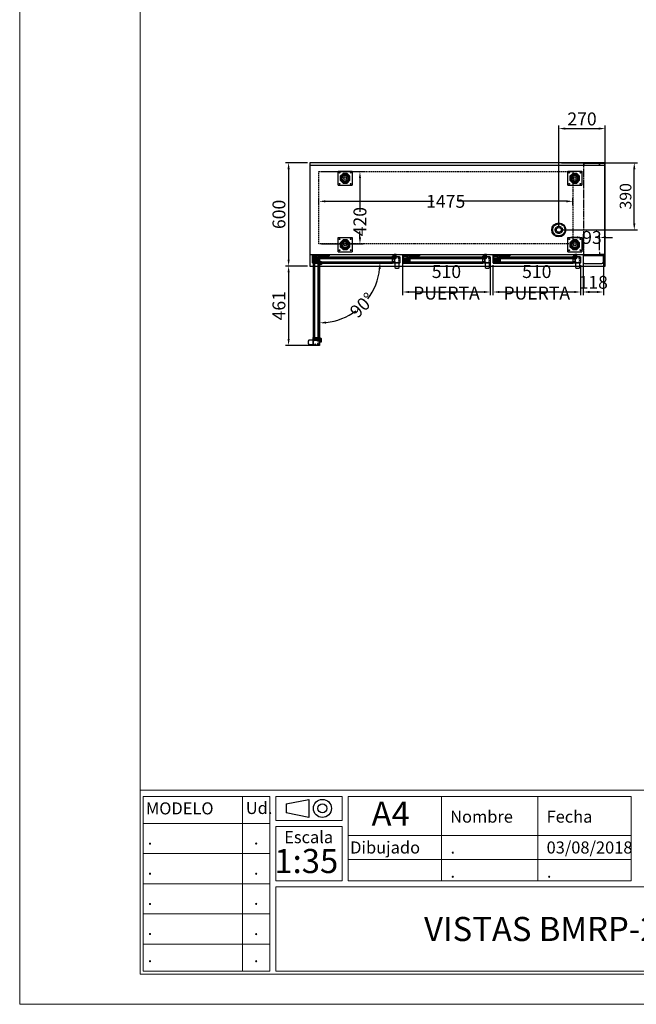
# Model space of a CAD drawing. Units: millimetres. Extents: x 12111 to 45727, y 21174 to 33758.
# Drawn here: x 20865 to 24449, y 21174 to 26893 of the extents above; entities that cross this region are included whole.
import ezdxf
from ezdxf.enums import TextEntityAlignment as Align

# ---------------------------------------------------------------- set-up
doc = ezdxf.new("R2010")
doc.units = ezdxf.units.MM
for name, pattern in [('DASHED', [0.75, 0.5, -0.25]), ('TRAZO_Y_PUNTO', [1, 0.5, -0.25, 0, -0.25]), ('TRAZOS', [0.75, 0.5, -0.25]), ('TRAZOS_MD', [1, 0.5, -0.5])]:
    doc.linetypes.add(name, pattern=pattern)
for name, color, linetype in [('ACOTA', 50, 'Continuous'), ('EJES', 11, 'TRAZO_Y_PUNTO'), ('PLEGADO', 3, 'Continuous')]:
    doc.layers.add(name, color=color, linetype=linetype)
for name, color, linetype, lineweight in [('CAJETIN', 9, 'Continuous', 0), ('DATOS', 254, 'Continuous', 0), ('FORMATO', 180, 'Continuous', 0), ('LIMITS', 1, 'Continuous', 0)]:
    doc.layers.add(name, color=color, linetype=linetype, lineweight=lineweight)
doc.styles.add('ACO', font='simplex.shx', dxfattribs={"width": 0.5})
doc.styles.add('E1', font='isocp.shx')

# ---------------------------------------------------------------- blocks, each defined once
blk = doc.blocks.new('A$C3F576AA6')
for p, q in [((0, 44), (0, 34.8)), ((0, 44), (0, 34.8)), ((1.5, 34.8), (0, 34.8)), ((0, 34.8), (1.5, 34.8)), ((0, 34.8), (1.5, 34.8)), ((0, 30.8), (1.5, 30.8)), ((0, 30.8), (0, 2.5)), ((1.5, 38.5), (1.5, 44)), ((1.5, 38.5), (1.5, 44)), ((5, 38.5), (1.5, 38.5)), ((5, 38.5), (1.5, 38.5)), ((1.5, 34.8), (1.5, 37)), ((1.5, 34.8), (1.5, 37)), ((1.5, 37), (5, 37)), ((1.5, 37), (5, 37)), ((1.5, 28.5), (1.5, 30.8)), ((1.5, 30.8), (1.5, 28.5)), ((1.5, 30.8), (1.5, 28.5)), ((1.5, 30.8), (1.5, 28.5)), ((1.5, 28.5), (6, 28.5)), ((1.5, 2.5), (1.5, 27)), ((4, 27), (1.5, 27)), ((7.5, 46.5), (2.5, 46.5)), ((7.5, 46.5), (2.5, 46.5)), ((2.5, 45), (7.5, 45)), ((2.5, 45), (7.5, 45)), ((2.5, 1.5), (4, 1.5)), ((2.5, 0), (34.5, 0)), ((4, 27), (4, 24)), ((4, 24), (5.5, 24)), ((5.5, 4.5), (4, 4.5)), ((4, 4.5), (4, 1.5)), ((5.5, 24), (5.5, 27)), ((5.5, 27), (7.5, 27)), ((5.5, 1.5), (5.5, 4.5)), ((5.5, 1.5), (10, 1.5)), ((6, 29.5), (6, 36)), ((6, 28.5), (6, 36)), ((7.5, 45), (7.5, 46.5)), ((7.5, 45), (7.5, 46.5)), ((7.5, 31.5), (7.5, 36)), ((35.5, 31.5), (7.5, 31.5)), ((10, 30), (7.5, 30)), ((7.5, 27), (7.5, 30)), ((8.5, 0), (34.5, 0)), ((10, 30), (10, 24)), ((10, 24), (11.5, 24)), ((10, 1.5), (10, 11.5)), ((10, 11.5), (11.5, 11.5)), ((35.5, 30), (11.5, 30)), ((11.5, 24), (11.5, 30)), ((11.5, 11.5), (11.5, 1.5)), ((11.5, 1.5), (23.5, 1.5)), ((23.5, 1.5), (23.5, 8)), ((23.5, 8), (25, 8)), ((25, 1.5), (25, 8)), ((25, 1.5), (34.5, 1.5)), ((33.5, 26), (35.5, 26)), ((33.5, 24.5), (33.5, 26)), ((33.5, 24.5), (35.5, 24.5)), ((33.5, 12.5), (35.5, 12.5)), ((33.5, 11), (33.5, 12.5)), ((33.5, 11), (35.5, 11)), ((37, 2.5), (37, 44.2))]:
    blk.add_line(p, q)
for points in [[(35.5, 31.5), (35.5, 46.5)], [(35.5, 26), (35.5, 30)], [(35.5, 12.5), (35.5, 24.5)], [(35.5, 2.5), (35.5, 11)]]:
    blk.add_lwpolyline(points)
for centre, radius, start, end in [((2.5, 44), 2.5, 90, 180), ((2.5, 44), 2.5, 90, 180), ((2.5, 2.5), 2.5, 180, 270), ((2.5, 44), 1, 90, 180), ((2.5, 44), 1, 90, 180), ((2.5, 2.5), 1, 180, 270), ((5, 36), 2.5, 0, 90), ((5, 36), 2.5, 0, 90), ((5, 36), 1, 0, 90), ((5, 36), 1, 0, 90), ((34.5, 2.5), 2.5, 270, 0), ((34.5, 2.5), 1, 270, 0), ((34.5, 44.2), 2.5, 0, 66.4218)]:
    blk.add_arc(centre, radius, start, end)
blk = doc.blocks.new('PERFIL_BURLETE_UR260M')
for p, q in [((-16.1, 3.2), (-15.5, 3.2)), ((-13.2, 6.1), (-2.7, 6.1)), ((-13.2, 5.5), (-1.8, 5.5)), ((-2.9, 7.3), (-6.8, 10.1)), ((-2.4, 7.6), (-6.5, 10.5)), ((-0.2, 16.9), (-4, 17.3)), ((-0.2, 16.4), (-4, 16.8)), ((-2.8, 2.5), (0, 0)), ((-1.8, 2.5), (-2.8, 2.5)), ((-2.7, 6.1), (-2.7, 6.9)), ((-2.2, 6.1), (-2.2, 7.1)), ((-2.2, 6.1), (7.3, 6.1)), ((-1.8, 5.5), (-1.8, 2.5)), ((-1, 5.5), (-1, 1.7)), ((-1, 5.5), (1, 5.5)), ((-1, 1.7), (0, 0.8)), ((11.2, 17.5), (-0.2, 17.5)), ((-0.2, 17.5), (-0.2, 16.9)), ((-0.2, 16.4), (-0.2, 12.9)), ((7.3, 12.9), (-0.2, 12.9)), ((2.8, 2.5), (0, 0)), ((1, 1.7), (0, 0.8)), ((10.7, 17.1), (0.4, 17.1)), ((0.4, 17.1), (0.4, 13.5)), ((10.7, 13.5), (0.4, 13.5)), ((1, 5.5), (1, 1.7)), ((1.8, 5.5), (11.8, 5.5)), ((1.8, 5.5), (1.8, 2.5)), ((2.8, 2.5), (1.8, 2.5)), ((7.3, 12.5), (7.3, 12.9)), ((7.3, 6.1), (7.3, 6.5)), ((11.2, 12.9), (8, 12.9)), ((8, 6.1), (11.8, 6.1)), ((8.3, 11.5), (8.7, 11.5)), ((8.7, 7.5), (8.3, 7.5)), ((10.7, 13.5), (10.7, 17.1)), ((11.2, 12.9), (11.2, 17.5)), ((11.8, 5.5), (11.8, 6.1))]:
    blk.add_line(p, q)
for centre, radius, start, end in [((-13.2, 3.1), 3, 90, 178.0898), ((-13.2, 3.1), 2.4, 90, 177.612), ((-4.4, 13.4), 4, 83.4068, 234.2907), ((-4.4, 13.4), 3.5, 83.4068, 234.2907), ((-3.1, 6.9), 0.5, 360, 54.2907), ((-2.8, 7.1), 0.7, 0, 54.2907), ((8.3, 12.5), 1, 180, 270), ((8.3, 6.5), 1, 90, 180), ((8.6, 12.7), 0.6, 160.3704, 271.7908), ((8.6, 6.3), 0.6, 88.2092, 199.6296), ((8.7, 9.5), 2.6, 268.2092, 91.7908), ((8.7, 9.5), 2, 270, 90)]:
    blk.add_arc(centre, radius, start, end)

msp = doc.modelspace()

# ---------------------------------------------------------------- hatches: boundary and pattern name
at = {"linetype": 'Continuous'}
for points in [[(22574.2, 25478.4), (22574.2, 25476.4), (22600.2, 25476.4), (22600.2, 25478.4)], [(22574.2, 25478.4), (22574.2, 25476.4), (22600.2, 25476.4), (22600.2, 25478.4)], [(22597.5, 25482.9), (22599.5, 25482.9), (22599.5, 25508.9), (22597.5, 25508.9)], [(22597.5, 25482.9), (22599.5, 25482.9), (22599.5, 25508.9), (22597.5, 25508.9)], [(23040.5, 25508.9), (23040.5, 25482.9), (23042.5, 25482.9), (23042.5, 25508.9)], [(23040.5, 25508.9), (23040.5, 25482.9), (23042.5, 25482.9), (23042.5, 25508.9)], [(23122.5, 25482.9), (23124.5, 25482.9), (23124.5, 25508.9), (23122.5, 25508.9)], [(23122.5, 25482.9), (23124.5, 25482.9), (23124.5, 25508.9), (23122.5, 25508.9)], [(23565.5, 25508.9), (23565.5, 25482.9), (23567.5, 25482.9), (23567.5, 25508.9)], [(23565.5, 25508.9), (23565.5, 25482.9), (23567.5, 25482.9), (23567.5, 25508.9)], [(23647.5, 25482.9), (23649.5, 25482.9), (23649.5, 25508.9), (23647.5, 25508.9)], [(23647.5, 25482.9), (23649.5, 25482.9), (23649.5, 25508.9), (23647.5, 25508.9)], [(24090.5, 25508.9), (24090.5, 25482.9), (24092.5, 25482.9), (24092.5, 25508.9)], [(24090.5, 25508.9), (24090.5, 25482.9), (24092.5, 25482.9), (24092.5, 25508.9)], [(22600.2, 25035.4), (22574.2, 25035.4), (22574.2, 25033.4), (22600.2, 25033.4)], [(22600.2, 25035.4), (22574.2, 25035.4), (22574.2, 25033.4), (22600.2, 25033.4)]]:
    msp.add_hatch(color=256, dxfattribs=at).paths.add_polyline_path(points)

# ---------------------------------------------------------------- linework, layer by layer
for p, q in [((22551.5, 26062.3), (22551.5, 25462.3)), ((24268, 26062.3), (22551.5, 26062.3)), ((22551.5, 26062.3), (22551.5, 26048.3)), ((22551.5, 26048.3), (24268, 26048.3)), ((24235, 26060.3), (24143, 26060.3)), ((24143, 26060.3), (24143, 26048.3)), ((24143, 26048.3), (24144, 26048.3)), ((24144, 26048.3), (24144, 26059.3)), ((24144, 26059.3), (24234, 26059.3)), ((24234, 26059.3), (24234, 26048.3)), ((24234, 26048.3), (24235, 26048.3)), ((24266, 26060.3), (24235, 26060.3)), ((24235, 26060.3), (24235, 26048.3)), ((24235, 26048.3), (24235, 26060.3)), ((24235, 26048.3), (24236, 26048.3)), ((24236, 26048.3), (24236, 26059.3)), ((24236, 26059.3), (24265, 26059.3)), ((24265, 26059.3), (24265, 25529.3)), ((24266, 25528.3), (24266, 26060.3)), ((24268, 25462.3), (24268, 26062.3)), ((24268, 26048.3), (24268, 26062.3)), ((22715, 26013.3), (22797, 26013.3)), ((22715, 25931.3), (22715, 26013.3)), ((22797, 26013.3), (22797, 25931.3)), ((24050, 26013.3), (24132, 26013.3)), ((24050, 25931.3), (24050, 26013.3)), ((24132, 26013.3), (24132, 25931.3)), ((22715, 25931.3), (22797, 25931.3)), ((24050, 25931.3), (24132, 25931.3)), ((22715, 25627.3), (22797, 25627.3)), ((22715, 25545.3), (22715, 25627.3)), ((22797, 25627.3), (22797, 25545.3)), ((24050, 25627.3), (24132, 25627.3)), ((24050, 25545.3), (24050, 25627.3)), ((24132, 25627.3), (24132, 25545.3)), ((22564.3, 25528.3), (22664.3, 25528.3)), ((22564.3, 25528.3), (22564.3, 25492.3)), ((22664.3, 25522.3), (22564.3, 25522.3)), ((22608.6, 25492.3), (22608.6, 25514.3)), ((22664.3, 25528.3), (22664.3, 25522.3)), ((22715, 25545.3), (22797, 25545.3)), ((23089.3, 25528.3), (23189.3, 25528.3)), ((23089.3, 25528.3), (23089.3, 25492.3)), ((23189.3, 25522.3), (23089.3, 25522.3)), ((23133.6, 25492.3), (23133.6, 25514.3)), ((23189.3, 25528.3), (23189.3, 25522.3)), ((23614.3, 25528.3), (23714.3, 25528.3)), ((23614.3, 25528.3), (23614.3, 25492.3)), ((23714.3, 25522.3), (23614.3, 25522.3)), ((23658.6, 25492.3), (23658.6, 25514.3)), ((23714.3, 25528.3), (23714.3, 25522.3)), ((24050, 25545.3), (24132, 25545.3)), ((24140, 25524.3), (24256, 25524.3)), ((24236, 25540.3), (24235, 25540.3)), ((24235, 25540.3), (24235, 25528.3)), ((24235, 25528.3), (24266, 25528.3)), ((24236, 25529.3), (24236, 25540.3)), ((24265, 25529.3), (24236, 25529.3)), ((22551.5, 25462.3), (24268, 25462.3)), ((22572.6, 25503.3), (22594.6, 25481.3)), ((22572.6, 25503.3), (22594.6, 25481.3)), ((22594.6, 25503.3), (22572.6, 25481.3)), ((22594.6, 25503.3), (22572.6, 25481.3)), ((22574.2, 25476.4), (22574.2, 25035.4)), ((22574.2, 25476.4), (22574.2, 25035.4)), ((22576.3, 25480.3), (22596.6, 25480.3)), ((22577.2, 25476.4), (22577.2, 25035.4)), ((22577.2, 25476.4), (22577.2, 25035.4)), ((22597.2, 25476.4), (22597.2, 25035.4)), ((22597.2, 25476.4), (22597.2, 25035.4)), ((23040.5, 25508.9), (22599.5, 25508.9)), ((23040.5, 25508.9), (22599.5, 25508.9)), ((22599.5, 25505.9), (23040.5, 25505.9)), ((22599.5, 25505.9), (23040.5, 25505.9)), ((22599.5, 25485.9), (23040.5, 25485.9)), ((22599.5, 25485.9), (23040.5, 25485.9)), ((22599.5, 25482.9), (23040.5, 25482.9)), ((22599.5, 25482.9), (23040.5, 25482.9)), ((22600.2, 25035.4), (22600.2, 25476.4)), ((22600.2, 25035.4), (22600.2, 25476.4)), ((22604.8, 25473.3), (22604.8, 25038.5)), ((22604.8, 25038.5), (22604.8, 25473.3)), ((23040.5, 25505.9), (23030.5, 25505.9)), ((23030.5, 25505.9), (23030.5, 25485.9)), ((23040.5, 25505.9), (23030.5, 25505.9)), ((23030.5, 25505.9), (23030.5, 25485.9)), ((23030.5, 25485.9), (23040.5, 25485.9)), ((23030.5, 25485.9), (23040.5, 25485.9)), ((23031.5, 25504.9), (23040.5, 25504.9)), ((23031.5, 25486.9), (23031.5, 25504.9)), ((23031.5, 25504.9), (23040.5, 25504.9)), ((23031.5, 25486.9), (23031.5, 25504.9)), ((23040.5, 25486.9), (23031.5, 25486.9)), ((23040.5, 25486.9), (23031.5, 25486.9)), ((23040.5, 25508.9), (23040.5, 25505.9)), ((23040.5, 25508.9), (23040.5, 25505.9)), ((23040.5, 25504.9), (23040.5, 25505.9)), ((23040.5, 25504.9), (23040.5, 25505.9)), ((23040.5, 25485.9), (23040.5, 25486.9)), ((23040.5, 25485.9), (23040.5, 25486.9)), ((23040.5, 25485.9), (23040.5, 25482.9)), ((23040.5, 25485.9), (23040.5, 25482.9)), ((23045, 25479.4), (23045, 25454.4)), ((23097.6, 25503.3), (23119.6, 25481.3)), ((23097.6, 25503.3), (23119.6, 25481.3)), ((23101.3, 25480.3), (23121.6, 25480.3)), ((23565.5, 25508.9), (23124.5, 25508.9)), ((23565.5, 25508.9), (23124.5, 25508.9)), ((23124.5, 25505.9), (23565.5, 25505.9)), ((23124.5, 25505.9), (23565.5, 25505.9)), ((23124.5, 25485.9), (23565.5, 25485.9)), ((23124.5, 25485.9), (23565.5, 25485.9)), ((23124.5, 25482.9), (23565.5, 25482.9)), ((23124.5, 25482.9), (23565.5, 25482.9)), ((23565.5, 25505.9), (23555.5, 25505.9)), ((23555.5, 25505.9), (23555.5, 25485.9)), ((23565.5, 25505.9), (23555.5, 25505.9)), ((23555.5, 25505.9), (23555.5, 25485.9)), ((23555.5, 25485.9), (23565.5, 25485.9)), ((23555.5, 25485.9), (23565.5, 25485.9)), ((23556.5, 25504.9), (23565.5, 25504.9)), ((23556.5, 25486.9), (23556.5, 25504.9)), ((23556.5, 25504.9), (23565.5, 25504.9)), ((23556.5, 25486.9), (23556.5, 25504.9)), ((23565.5, 25486.9), (23556.5, 25486.9)), ((23565.5, 25486.9), (23556.5, 25486.9)), ((23565.5, 25508.9), (23565.5, 25505.9)), ((23565.5, 25508.9), (23565.5, 25505.9)), ((23565.5, 25504.9), (23565.5, 25505.9)), ((23565.5, 25504.9), (23565.5, 25505.9)), ((23565.5, 25485.9), (23565.5, 25486.9)), ((23565.5, 25485.9), (23565.5, 25486.9)), ((23565.5, 25485.9), (23565.5, 25482.9)), ((23565.5, 25485.9), (23565.5, 25482.9)), ((23570, 25479.4), (23570, 25454.4)), ((23622.6, 25503.3), (23644.6, 25481.3)), ((23622.6, 25503.3), (23644.6, 25481.3)), ((23626.3, 25480.3), (23646.6, 25480.3)), ((24090.5, 25508.9), (23649.5, 25508.9)), ((24090.5, 25508.9), (23649.5, 25508.9)), ((23649.5, 25505.9), (24090.5, 25505.9)), ((23649.5, 25505.9), (24090.5, 25505.9)), ((23649.5, 25485.9), (24090.5, 25485.9)), ((23649.5, 25485.9), (24090.5, 25485.9)), ((23649.5, 25482.9), (24090.5, 25482.9)), ((23649.5, 25482.9), (24090.5, 25482.9)), ((24090.5, 25505.9), (24080.5, 25505.9)), ((24080.5, 25505.9), (24080.5, 25485.9)), ((24090.5, 25505.9), (24080.5, 25505.9)), ((24080.5, 25505.9), (24080.5, 25485.9)), ((24080.5, 25485.9), (24090.5, 25485.9)), ((24080.5, 25485.9), (24090.5, 25485.9)), ((24081.5, 25504.9), (24090.5, 25504.9)), ((24081.5, 25486.9), (24081.5, 25504.9)), ((24081.5, 25504.9), (24090.5, 25504.9)), ((24081.5, 25486.9), (24081.5, 25504.9)), ((24090.5, 25486.9), (24081.5, 25486.9)), ((24090.5, 25486.9), (24081.5, 25486.9)), ((24090.5, 25508.9), (24090.5, 25505.9)), ((24090.5, 25508.9), (24090.5, 25505.9)), ((24090.5, 25504.9), (24090.5, 25505.9)), ((24090.5, 25504.9), (24090.5, 25505.9)), ((24090.5, 25485.9), (24090.5, 25486.9)), ((24090.5, 25485.9), (24090.5, 25486.9)), ((24090.5, 25485.9), (24090.5, 25482.9)), ((24090.5, 25485.9), (24090.5, 25482.9)), ((24095, 25479.4), (24095, 25454.4)), ((22570.8, 25030.9), (22545.8, 25030.9)), ((22577.2, 25035.4), (22574.2, 25035.4)), ((22577.2, 25035.4), (22574.2, 25035.4)), ((22577.2, 25045.4), (22577.2, 25035.4)), ((22597.2, 25045.4), (22577.2, 25045.4)), ((22577.2, 25045.4), (22577.2, 25035.4)), ((22597.2, 25045.4), (22577.2, 25045.4)), ((22577.2, 25035.4), (22578.2, 25035.4)), ((22577.2, 25035.4), (22578.2, 25035.4)), ((22578.2, 25035.4), (22578.2, 25044.4)), ((22578.2, 25044.4), (22596.2, 25044.4)), ((22578.2, 25035.4), (22578.2, 25044.4)), ((22578.2, 25044.4), (22596.2, 25044.4)), ((22596.2, 25044.4), (22596.2, 25035.4)), ((22596.2, 25044.4), (22596.2, 25035.4)), ((22596.2, 25035.4), (22597.2, 25035.4)), ((22596.2, 25035.4), (22597.2, 25035.4)), ((22597.2, 25035.4), (22597.2, 25045.4)), ((22597.2, 25035.4), (22597.2, 25045.4)), ((22600.2, 25035.4), (22597.2, 25035.4)), ((22600.2, 25035.4), (22597.2, 25035.4))]:
    msp.add_line(p, q)
at = {"linetype": 'DASHED', "ltscale": 10}
msp.add_line((24142, 26048.3), (24142, 25530.8), dxfattribs=at)
at = {"linetype": 'TRAZOS', "ltscale": 15}
for p, q in [((22604, 26010.8), (24079, 26010.8)), ((22604, 25590.8), (22604, 26010.8)), ((24079, 26010.8), (24079, 25590.8)), ((24079, 25590.8), (22604, 25590.8))]:
    msp.add_line(p, q, dxfattribs=at)
at = {"linetype": 'DASHED'}
msp.add_line((24262, 25528.3), (22554, 25528.3), dxfattribs=at)
at = {"linetype": 'TRAZOS_MD'}
for p, q in [((22566.3, 25522.3), (22568.8, 25525.3)), ((22568.8, 25525.3), (22568.8, 25528.3)), ((22573.8, 25525.3), (22568.8, 25525.3)), ((22573.8, 25528.3), (22573.8, 25525.3)), ((22573.8, 25525.3), (22576.3, 25522.3)), ((22617.3, 25522.3), (22619.8, 25525.3)), ((22619.8, 25525.3), (22619.8, 25528.3)), ((22624.8, 25525.3), (22619.8, 25525.3)), ((22624.8, 25528.3), (22624.8, 25525.3)), ((22624.8, 25525.3), (22627.3, 25522.3)), ((22645.3, 25522.3), (22647.8, 25525.3)), ((22647.8, 25525.3), (22647.8, 25528.3)), ((22652.8, 25525.3), (22647.8, 25525.3)), ((22652.8, 25528.3), (22652.8, 25525.3)), ((22652.8, 25525.3), (22655.3, 25522.3)), ((23091.3, 25522.3), (23093.8, 25525.3)), ((23093.8, 25525.3), (23093.8, 25528.3)), ((23098.8, 25525.3), (23093.8, 25525.3)), ((23098.8, 25528.3), (23098.8, 25525.3)), ((23098.8, 25525.3), (23101.3, 25522.3)), ((23142.3, 25522.3), (23144.8, 25525.3)), ((23144.8, 25525.3), (23144.8, 25528.3)), ((23149.8, 25525.3), (23144.8, 25525.3)), ((23149.8, 25528.3), (23149.8, 25525.3)), ((23149.8, 25525.3), (23152.3, 25522.3)), ((23170.3, 25522.3), (23172.8, 25525.3)), ((23172.8, 25525.3), (23172.8, 25528.3)), ((23177.8, 25525.3), (23172.8, 25525.3)), ((23177.8, 25528.3), (23177.8, 25525.3)), ((23177.8, 25525.3), (23180.3, 25522.3)), ((23616.3, 25522.3), (23618.8, 25525.3)), ((23618.8, 25525.3), (23618.8, 25528.3)), ((23623.8, 25525.3), (23618.8, 25525.3)), ((23623.8, 25528.3), (23623.8, 25525.3)), ((23623.8, 25525.3), (23626.3, 25522.3)), ((23667.3, 25522.3), (23669.8, 25525.3)), ((23669.8, 25525.3), (23669.8, 25528.3)), ((23674.8, 25525.3), (23669.8, 25525.3)), ((23674.8, 25528.3), (23674.8, 25525.3)), ((23674.8, 25525.3), (23677.3, 25522.3)), ((23695.3, 25522.3), (23697.8, 25525.3)), ((23697.8, 25525.3), (23697.8, 25528.3)), ((23702.8, 25525.3), (23697.8, 25525.3)), ((23702.8, 25528.3), (23702.8, 25525.3)), ((23702.8, 25525.3), (23705.3, 25522.3))]:
    msp.add_line(p, q, dxfattribs=at)
at = {"color": 4}
for p, q in [((22414.2, 22338), (22545.6, 22364.2)), ((22414.2, 22338), (22414.2, 22285.4)), ((22545.6, 22364.2), (22545.6, 22259.2)), ((22545.6, 22259.2), (22414.2, 22285.4))]:
    msp.add_line(p, q, dxfattribs=at)
for points in [[(22784, 25983.9), (22767.6, 26000.3), (22744.5, 26000.3), (22728, 25983.9), (22728, 25960.7), (22744.5, 25944.3), (22767.6, 25944.3), (22784, 25960.7)], [(22783.3, 25983.5), (22767.3, 25999.5), (22744.8, 25999.5), (22728.8, 25983.5), (22728.8, 25961), (22744.8, 25945), (22767.3, 25945), (22783.3, 25961)], [(24119, 25983.9), (24102.6, 26000.3), (24079.5, 26000.3), (24063, 25983.9), (24063, 25960.7), (24079.5, 25944.3), (24102.6, 25944.3), (24119, 25960.7)], [(24118.3, 25983.5), (24102.3, 25999.5), (24079.8, 25999.5), (24063.8, 25983.5), (24063.8, 25961), (24079.8, 25945), (24102.3, 25945), (24118.3, 25961)], [(22784, 25597.9), (22767.6, 25614.3), (22744.5, 25614.3), (22728, 25597.9), (22728, 25574.7), (22744.5, 25558.3), (22767.6, 25558.3), (22784, 25574.7)], [(22783.3, 25597.5), (22767.3, 25613.5), (22744.8, 25613.5), (22728.8, 25597.5), (22728.8, 25575), (22744.8, 25559), (22767.3, 25559), (22783.3, 25575)], [(24119, 25597.9), (24102.6, 25614.3), (24079.5, 25614.3), (24063, 25597.9), (24063, 25574.7), (24079.5, 25558.3), (24102.6, 25558.3), (24119, 25574.7)], [(24118.3, 25597.5), (24102.3, 25613.5), (24079.8, 25613.5), (24063.8, 25597.5), (24063.8, 25575), (24079.8, 25559), (24102.3, 25559), (24118.3, 25575)], [(22600.2, 25476.4), (22574.2, 25476.4), (22574.2, 25478.4), (22600.2, 25478.4)], [(22600.2, 25476.4), (22574.2, 25476.4), (22574.2, 25478.4), (22600.2, 25478.4)], [(22599.5, 25508.9), (22599.5, 25482.9), (22597.5, 25482.9), (22597.5, 25508.9)], [(22599.5, 25508.9), (22599.5, 25482.9), (22597.5, 25482.9), (22597.5, 25508.9)], [(23040.5, 25508.9), (23040.5, 25482.9), (23042.5, 25482.9), (23042.5, 25508.9)], [(23040.5, 25508.9), (23040.5, 25482.9), (23042.5, 25482.9), (23042.5, 25508.9)], [(23124.5, 25508.9), (23124.5, 25482.9), (23122.5, 25482.9), (23122.5, 25508.9)], [(23124.5, 25508.9), (23124.5, 25482.9), (23122.5, 25482.9), (23122.5, 25508.9)], [(23565.5, 25508.9), (23565.5, 25482.9), (23567.5, 25482.9), (23567.5, 25508.9)], [(23565.5, 25508.9), (23565.5, 25482.9), (23567.5, 25482.9), (23567.5, 25508.9)], [(23649.5, 25508.9), (23649.5, 25482.9), (23647.5, 25482.9), (23647.5, 25508.9)], [(23649.5, 25508.9), (23649.5, 25482.9), (23647.5, 25482.9), (23647.5, 25508.9)], [(24090.5, 25508.9), (24090.5, 25482.9), (24092.5, 25482.9), (24092.5, 25508.9)], [(24090.5, 25508.9), (24090.5, 25482.9), (24092.5, 25482.9), (24092.5, 25508.9)], [(22600.2, 25035.4), (22574.2, 25035.4), (22574.2, 25033.4), (22600.2, 25033.4)], [(22600.2, 25035.4), (22574.2, 25035.4), (22574.2, 25033.4), (22600.2, 25033.4)]]:
    msp.add_lwpolyline(points, close=True)
for points in [[(22609.5, 25516.4), (23031, 25516.4)], [(22609.5, 25516.4), (23031, 25516.4)], [(23134.5, 25516.4), (23556, 25516.4)], [(23134.5, 25516.4), (23556, 25516.4)], [(23659.5, 25516.4), (24081, 25516.4)], [(23659.5, 25516.4), (24081, 25516.4)], [(22570.7, 25466.7), (22570.7, 25045.1)], [(22570.7, 25466.7), (22570.7, 25045.1)], [(22572.6, 25481.3), (22572.6, 25503.3), (22594.6, 25503.3), (22594.6, 25481.3), (22572.6, 25481.3)], [(22572.6, 25481.3), (22572.6, 25503.3), (22594.6, 25503.3), (22594.6, 25481.3), (22572.6, 25481.3)], [(22572.6, 25503.3), (22594.6, 25503.3), (22594.6, 25481.3), (22572.6, 25481.3), (22572.6, 25503.3)], [(22572.6, 25503.3), (22594.6, 25503.3), (22594.6, 25481.3), (22572.6, 25481.3), (22572.6, 25503.3)], [(22573, 25504.9), (22573, 25482.9), (22595, 25482.9), (22595, 25504.9), (22573, 25504.9)], [(22573, 25504.9), (22573, 25482.9), (22595, 25482.9), (22595, 25504.9), (22573, 25504.9)], [(22596.2, 25502.9), (22574.2, 25502.9), (22574.2, 25480.9), (22596.2, 25480.9), (22596.2, 25502.9)], [(22596.2, 25502.9), (22574.2, 25502.9), (22574.2, 25480.9), (22596.2, 25480.9), (22596.2, 25502.9)], [(22607.7, 25466.5), (22607.7, 25044.9)], [(22607.7, 25466.5), (22607.7, 25044.9)], [(22609.2, 25479.4), (23030.8, 25479.4)], [(22609.2, 25479.4), (23030.8, 25479.4)], [(23097.6, 25481.3), (23097.6, 25503.3), (23119.6, 25503.3), (23119.6, 25481.3), (23097.6, 25481.3)], [(23097.6, 25481.3), (23097.6, 25503.3), (23119.6, 25503.3), (23119.6, 25481.3), (23097.6, 25481.3)], [(23098, 25504.9), (23098, 25482.9), (23120, 25482.9), (23120, 25504.9), (23098, 25504.9)], [(23098, 25504.9), (23098, 25482.9), (23120, 25482.9), (23120, 25504.9), (23098, 25504.9)], [(23134.2, 25479.4), (23555.8, 25479.4)], [(23134.2, 25479.4), (23555.8, 25479.4)], [(23622.6, 25481.3), (23622.6, 25503.3), (23644.6, 25503.3), (23644.6, 25481.3), (23622.6, 25481.3)], [(23622.6, 25481.3), (23622.6, 25503.3), (23644.6, 25503.3), (23644.6, 25481.3), (23622.6, 25481.3)], [(23623, 25504.9), (23623, 25482.9), (23645, 25482.9), (23645, 25504.9), (23623, 25504.9)], [(23623, 25504.9), (23623, 25482.9), (23645, 25482.9), (23645, 25504.9), (23623, 25504.9)], [(23659.2, 25479.4), (24080.8, 25479.4)], [(23659.2, 25479.4), (24080.8, 25479.4)]]:
    msp.add_lwpolyline(points)
for points in [[(23045, 25479.4), (23045, 25454.4, 0.4), (23070, 25454.4), (23070, 25479.4)], [(23045, 25479.4), (23045, 25454.4, 0.4), (23070, 25454.4), (23070, 25479.4)], [(23570, 25479.4), (23570, 25454.4, 0.4), (23595, 25454.4), (23595, 25479.4)], [(23570, 25479.4), (23570, 25454.4, 0.4), (23595, 25454.4), (23595, 25479.4)], [(24095, 25479.4), (24095, 25454.4, 0.4), (24120, 25454.4), (24120, 25479.4)], [(24095, 25479.4), (24095, 25454.4, 0.4), (24120, 25454.4), (24120, 25479.4)], [(22570.8, 25030.9), (22545.8, 25030.9, 0.4), (22545.7, 25005.9), (22570.7, 25005.9)], [(22570.8, 25030.9), (22545.8, 25030.9, 0.4), (22545.7, 25005.9), (22570.7, 25005.9)]]:
    msp.add_lwpolyline(points, format="xyb", close=True)
for centre, radius in [((22723.5, 26004.8), 2.5), ((22756, 25972.3), 25), ((22756, 25972.3), 25), ((22756, 25972.3), 18.8), ((22756, 25972.3), 16.5), ((22756, 25972.3), 7.5), ((22788.5, 26004.8), 2.5), ((24058.5, 26004.8), 2.5), ((24091, 25972.3), 25), ((24091, 25972.3), 25), ((24091, 25972.3), 18.8), ((24091, 25972.3), 16.5), ((24091, 25972.3), 7.5), ((24123.5, 26004.8), 2.5), ((22723.5, 25939.8), 2.5), ((22788.5, 25939.8), 2.5), ((24058.5, 25939.8), 2.5), ((24123.5, 25939.8), 2.5), ((23998, 25672.3), 14), ((22723.5, 25618.8), 2.5), ((22756, 25586.3), 25), ((22756, 25586.3), 25), ((22756, 25586.3), 18.8), ((22756, 25586.3), 16.5), ((22756, 25586.3), 7.5), ((22788.5, 25618.8), 2.5), ((24058.5, 25618.8), 2.5), ((24091, 25586.3), 25), ((24091, 25586.3), 25), ((24091, 25586.3), 18.8), ((24091, 25586.3), 16.5), ((24091, 25586.3), 7.5), ((24123.5, 25618.8), 2.5), ((22723.5, 25553.8), 2.5), ((22788.5, 25553.8), 2.5), ((24058.5, 25553.8), 2.5), ((24123.5, 25553.8), 2.5), ((22595.6, 25495.3), 3), ((23120.6, 25495.3), 3), ((23645.6, 25495.3), 3)]:
    msp.add_circle(centre, radius)
for radius in [52.5, 26.3]:
    msp.add_circle((22624.4, 22311.7), radius, dxfattribs=at)
for centre, radius, start, end in [((22616.6, 25514.3), 8, 90, 180), ((23141.6, 25514.3), 8, 90, 180), ((23666.6, 25514.3), 8, 90, 180), ((22576.3, 25492.3), 12, 180, 270), ((22583.6, 25492.3), 5.9, 110.8967, 159.1033), ((22576, 25492.3), 3, 315.4543, 44.5457), ((22583.6, 25492.3), 5.9, 200.8967, 249.1033), ((22583.6, 25499.9), 3, 225.4543, 314.5457), ((22583.6, 25484.6), 3, 45.4543, 134.5457), ((22583.6, 25492.3), 5.9, 20.8967, 69.1033), ((22583.6, 25492.3), 5.9, 290.8967, 339.1033), ((22591.3, 25492.3), 3, 135.4543, 224.5457), ((22596.6, 25492.3), 12, 270, 0), ((23101.3, 25492.3), 12, 180, 270), ((23108.6, 25492.3), 5.9, 110.8967, 159.1033), ((23101, 25492.3), 3, 315.4543, 44.5457), ((23108.6, 25492.3), 5.9, 200.8967, 249.1033), ((23108.6, 25499.9), 3, 225.4543, 314.5457), ((23108.6, 25484.6), 3, 45.4543, 134.5457), ((23108.6, 25492.3), 5.9, 20.8967, 69.1033), ((23108.6, 25492.3), 5.9, 290.8967, 339.1033), ((23116.3, 25492.3), 3, 135.4543, 224.5457), ((23121.6, 25492.3), 12, 270, 0), ((23626.3, 25492.3), 12, 180, 270), ((23633.6, 25492.3), 5.9, 110.8967, 159.1033), ((23626, 25492.3), 3, 315.4543, 44.5457), ((23633.6, 25492.3), 5.9, 200.8967, 249.1033), ((23633.6, 25499.9), 3, 225.4543, 314.5457), ((23633.6, 25484.6), 3, 45.4543, 134.5457), ((23633.6, 25492.3), 5.9, 20.8967, 69.1033), ((23633.6, 25492.3), 5.9, 290.8967, 339.1033), ((23641.3, 25492.3), 3, 135.4543, 224.5457), ((23646.6, 25492.3), 12, 270, 0)]:
    msp.add_arc(centre, radius, start, end)
at = {"layer": 'ACOTA'}
for p, q in [((23998, 25687.3), (23998, 26279.5)), ((24035.5, 26260.8), (24230.5, 26260.8)), ((24268, 25687.3), (24268, 26279.5)), ((22536.5, 26062.3), (22408.9, 26062.3)), ((24013, 26062.3), (24455.5, 26062.3)), ((22427.6, 26024.8), (22427.6, 25499.8)), ((22619, 26010.8), (22861, 26010.8)), ((22842.2, 25973.3), (22842.2, 25777.9)), ((24436.7, 25709.8), (24436.7, 26024.8)), ((22604, 25815.8), (22604, 25857)), ((24079, 25815.8), (24079, 25857)), ((22641.5, 25838.3), (23268.8, 25838.3)), ((24041.5, 25838.3), (23412.5, 25838.3)), ((22842.2, 25628.3), (22842.2, 25662.7)), ((24013, 25672.3), (24455.5, 25672.3)), ((24104.5, 25628.4), (24067, 25628.4)), ((24142, 25555.3), (24142, 25647.2)), ((24235, 25555.3), (24235, 25647.2)), ((24272.5, 25628.4), (24310, 25628.4)), ((22619, 25590.8), (22861, 25590.8)), ((22536.5, 25462.3), (22408.9, 25462.3)), ((22412.6, 25462.3), (22408.9, 25462.3)), ((23090, 25482.9), (23090, 25292.7)), ((23600, 25482.9), (23600, 25292.7)), ((23615, 25466.9), (23615, 25292.7)), ((24125, 25466.9), (24125, 25292.7)), ((24139, 25490.8), (24139, 25292.7)), ((24257, 25490.8), (24257, 25292.7)), ((22427.6, 25424.8), (22427.6, 25038.4)), ((23127.5, 25311.5), (23562.5, 25311.5)), ((23652.5, 25311.5), (24087.5, 25311.5)), ((24176.5, 25311.5), (24219.5, 25311.5)), ((22575, 25000.9), (22408.9, 25000.9))]:
    msp.add_line(p, q, dxfattribs=at)
for start, end in [(322.9631, 353.8731), (276.1269, 307.0369)]:
    msp.add_arc((22607.7, 25482.9), 350.9, start, end, dxfattribs=at)
for points in [[(24035.5, 26267), (24035.5, 26254.5), (23998, 26260.8)], [(24230.5, 26254.5), (24230.5, 26267), (24268, 26260.8)], [(22433.9, 26024.8), (22421.4, 26024.8), (22427.6, 26062.3)], [(24443, 26024.8), (24430.5, 26024.8), (24436.7, 26062.3)], [(22848.5, 25973.3), (22836, 25973.3), (22842.2, 26010.8)], [(22641.5, 25844.5), (22641.5, 25832), (22604, 25838.3)], [(24041.5, 25832), (24041.5, 25844.5), (24079, 25838.3)], [(24430.5, 25709.8), (24443, 25709.8), (24436.7, 25672.3)], [(22836, 25628.3), (22848.5, 25628.3), (22842.2, 25590.8)], [(24104.5, 25622.2), (24104.5, 25634.7), (24142, 25628.4)], [(24272.5, 25634.7), (24272.5, 25622.2), (24235, 25628.4)], [(22421.4, 25499.8), (22433.9, 25499.8), (22427.6, 25462.3)], [(22433.9, 25424.8), (22421.4, 25424.8), (22427.6, 25462.3)], [(22962.8, 25445.1), (22950.4, 25445.7), (22958.6, 25482.9)], [(23127.5, 25317.7), (23127.5, 25305.2), (23090, 25311.5)], [(23562.5, 25305.2), (23562.5, 25317.7), (23600, 25311.5)], [(23652.5, 25317.7), (23652.5, 25305.2), (23615, 25311.5)], [(24087.5, 25305.2), (24087.5, 25317.7), (24125, 25311.5)], [(24176.5, 25317.7), (24176.5, 25305.2), (24139, 25311.5)], [(24219.5, 25305.2), (24219.5, 25317.7), (24257, 25311.5)], [(22644.9, 25140.3), (22645.5, 25127.8), (22607.7, 25132)], [(22421.4, 25038.4), (22433.9, 25038.4), (22427.6, 25000.9)]]:
    msp.add_solid(points, dxfattribs=at)
at = {"layer": 'CAJETIN'}
msp.add_line((21565, 22416.7), (28043.6, 22416.7), dxfattribs=at)
at = {"layer": 'CAJETIN', "color": 10}
for p, q in [((22160.4, 22381.7), (22160.4, 21366.2)), ((23316, 22381.7), (23316, 21891.5)), ((23876.3, 22381.7), (23876.3, 21891.5)), ((21582.5, 22224.1), (22317.9, 22224.1)), ((22773.2, 22154.1), (24419.1, 22154.1)), ((21582.5, 22049), (22317.9, 22049)), ((22773.2, 22014), (24419.1, 22014)), ((21582.5, 21873.9), (22317.9, 21873.9)), ((21582.5, 21698.9), (22317.9, 21698.9)), ((21582.5, 21523.8), (22317.9, 21523.8))]:
    msp.add_line(p, q, dxfattribs=at)
for points in [[(21582.5, 22381.7), (22317.9, 22381.7), (22317.9, 21366.2), (21582.5, 21366.2)], [(22353, 22241.7), (22738.2, 22241.7), (22738.2, 22381.7), (22353, 22381.7)], [(22773.2, 22381.7), (24419.1, 22381.7), (24419.1, 21891.5), (22773.2, 21891.5)], [(22353, 21891.5), (22738.2, 21891.5), (22738.2, 22206.6), (22353, 22206.6)], [(22353, 21856.4), (25784.9, 21856.4), (25784.9, 21366.2), (22353, 21366.2)]]:
    msp.add_lwpolyline(points, close=True, dxfattribs=at)
at = {"layer": 'EJES'}
for p, q in [((22579.6, 25492.3), (22587.6, 25492.3)), ((22583.6, 25496.3), (22583.6, 25488.3)), ((22591.6, 25495.3), (22599.6, 25495.3)), ((22595.6, 25499.3), (22595.6, 25491.3)), ((23104.6, 25492.3), (23112.6, 25492.3)), ((23108.6, 25496.3), (23108.6, 25488.3)), ((23116.6, 25495.3), (23124.6, 25495.3)), ((23120.6, 25499.3), (23120.6, 25491.3)), ((23629.6, 25492.3), (23637.6, 25492.3)), ((23633.6, 25496.3), (23633.6, 25488.3)), ((23641.6, 25495.3), (23649.6, 25495.3)), ((23645.6, 25499.3), (23645.6, 25491.3))]:
    msp.add_line(p, q, dxfattribs=at)
at = {"layer": 'FORMATO'}
msp.add_lwpolyline([(21565, 21348.7), (28043.6, 21348.7), (28043.6, 31399.2), (21565, 31399.2)], close=True, dxfattribs=at)
at = {"layer": 'LIMITS'}
msp.add_lwpolyline([(20864.6, 21173.6), (28218.7, 21173.6), (28218.7, 31574.3), (20864.6, 31574.3)], close=True, dxfattribs=at)
at = {"layer": 'PLEGADO'}
for p, q in [((24139, 25525.3), (24139, 25484.3)), ((24151, 25525.3), (24139, 25525.3)), ((24140, 25524.3), (24140, 25484.3)), ((24151, 25524.3), (24140, 25524.3)), ((24151, 25525.3), (24151, 25524.3)), ((24245, 25525.3), (24245, 25524.3)), ((24245, 25525.3), (24257, 25525.3)), ((24245, 25524.3), (24256, 25524.3)), ((24256, 25524.3), (24256, 25484.3)), ((24257, 25525.3), (24257, 25484.3)), ((24147, 25477.3), (24249, 25477.3)), ((24147, 25476.3), (24249, 25476.3))]:
    msp.add_line(p, q, dxfattribs=at)
msp.add_circle((23998, 25672.3), 41, dxfattribs=at)
at = {"layer": 'PLEGADO', "linetype": 'TRAZOS'}
for radius in [35, 21]:
    msp.add_circle((23998, 25672.3), radius, dxfattribs=at)
at = {"layer": 'PLEGADO'}
for centre, radius, start, end in [((24147, 25484.3), 8, 180, 270), ((24147, 25484.3), 7, 180, 270), ((24249, 25484.3), 7, 270, 0), ((24249, 25484.3), 8, 270, 0)]:
    msp.add_arc(centre, radius, start, end, dxfattribs=at)

# ---------------------------------------------------------------- block references
at = {"extrusion": (0, 0, -1), "xscale": -1, "zscale": -1}
for p, rotation in [((-22565, 25516.4), 90), ((-22565, 25516.4), 90), ((-22607.7, 25510.9), 180), ((-22607.7, 25510.9), 180), ((-23090, 25516.4), 90), ((-23090, 25516.4), 90), ((-23615, 25516.4), 90), ((-23615, 25516.4), 90)]:
    msp.add_blockref('A$C3F576AA6', p, dxfattribs=dict(at, rotation=rotation))
for p in [(23042.3, 25510.9), (23042.3, 25510.9), (23567.3, 25510.9), (23567.3, 25510.9), (24092.3, 25510.9), (24092.3, 25510.9)]:
    msp.add_blockref('PERFIL_BURLETE_UR260M', p)
at = {"xscale": -1}
for name, p, rotation in [('A$C3F576AA6', (23075, 25516.4), 90), ('A$C3F576AA6', (23075, 25516.4), 90), ('A$C3F576AA6', (23600, 25516.4), 90), ('A$C3F576AA6', (23600, 25516.4), 90), ('A$C3F576AA6', (24125, 25516.4), 90), ('A$C3F576AA6', (24125, 25516.4), 90), ('PERFIL_BURLETE_UR260M', (22602.2, 25478.4), 270)]:
    msp.add_blockref(name, p, dxfattribs=dict(at, rotation=rotation))
msp.add_blockref('A$C3F576AA6', (22607.7, 25000.9), dxfattribs=at)
msp.add_blockref('A$C3F576AA6', (22607.7, 25000.9), dxfattribs=at)
at = {"rotation": 270}
msp.add_blockref('PERFIL_BURLETE_UR260M', (22602.2, 25033.6), dxfattribs=at)
msp.add_blockref('PERFIL_BURLETE_UR260M', (22602.2, 25033.6), dxfattribs=at)

# ---------------------------------------------------------------- texts
at = {"layer": 'ACOTA', "char_height": 75, "attachment_point": 5, "style": 'ACO'}
for s, insert in [('\\A1;270', (24133, 26317)), ('\\A1;1475', (23340.7, 25838.3)), ('\\A1;93 ', (24190.8, 25628.4)), ('\\A1;510 PUERTA', (23345, 25367.7)), ('\\A1;510 PUERTA', (23870, 25367.7)), ('\\A1;118', (24198, 25367.7))]:
    msp.add_mtext(s, dxfattribs=dict(at, insert=insert))
at = {"layer": 'ACOTA', "attachment_point": 5, "style": 'ACO'}
for s, insert, char_height, rotation in [('\\A1;390', (24386.1, 25867.3), 67.5, 90), ('\\A1;600', (22371.4, 25762.3), 75, 90), ('\\A1;420', (22842.2, 25720.3), 75, 90), ('\\A1;461', (22371.4, 25231.6), 75, 90), ('\\A1;90%%d', (22855.8, 25234.8), 75, 45)]:
    msp.add_mtext(s, dxfattribs=dict(at, insert=insert, char_height=char_height, rotation=rotation))
at = {"layer": 'CAJETIN', "color": 10, "style": 'E1'}
for s, p in [('MODELO', (21598.2, 22311.7)), ('Ud.', (22178.9, 22314)), ('Nombre', (23366.7, 22263.8)), ('Fecha', (23927, 22263.8)), ('Escala', (22402, 22144.6)), ('Dibujado', (22785.4, 22084.5))]:
    msp.add_text(s, height=70.04, dxfattribs=at).set_placement(p, align=Align.MIDDLE_LEFT)
at = {"layer": 'DATOS', "style": 'E1'}
for s, p in [('A4', (23020.9, 22262.7)), ('1:35', (22530.5, 21987.8))]:
    msp.add_text(s, height=140.08, dxfattribs=at).set_placement(p, align=Align.MIDDLE)
for s, height, p in [('.', 70, (21608.8, 22136.6)), ('03/08/2018', 70.04, (23927, 22084.5)), ('.', 70, (23368.5, 22084.1)), ('.', 70, (21608.8, 21961.5)), ('.', 70, (23368.5, 21944)), ('.', 70, (23928.8, 21944)), ('.', 70, (21608.8, 21786.4)), ('.', 70, (21608.8, 21611.3)), ('.', 70, (21608.8, 21453.7))]:
    msp.add_text(s, height=height, dxfattribs=at).set_placement(p, align=Align.MIDDLE_LEFT)
for p in [(22239.1, 22136.6), (22239.1, 21961.5), (22239.1, 21786.4), (22239.1, 21611.3), (22239.1, 21453.7)]:
    msp.add_text('.', height=70, dxfattribs=at).set_placement(p, align=Align.MIDDLE_CENTER)
at = {"layer": 'DATOS', "color": 30, "style": 'E1'}
msp.add_text(' VISTAS BMRP-200-V', height=140.077, dxfattribs=at).set_placement((24068.9, 21611.3), align=Align.MIDDLE_CENTER)

doc.saveas('drawing.dxf')
